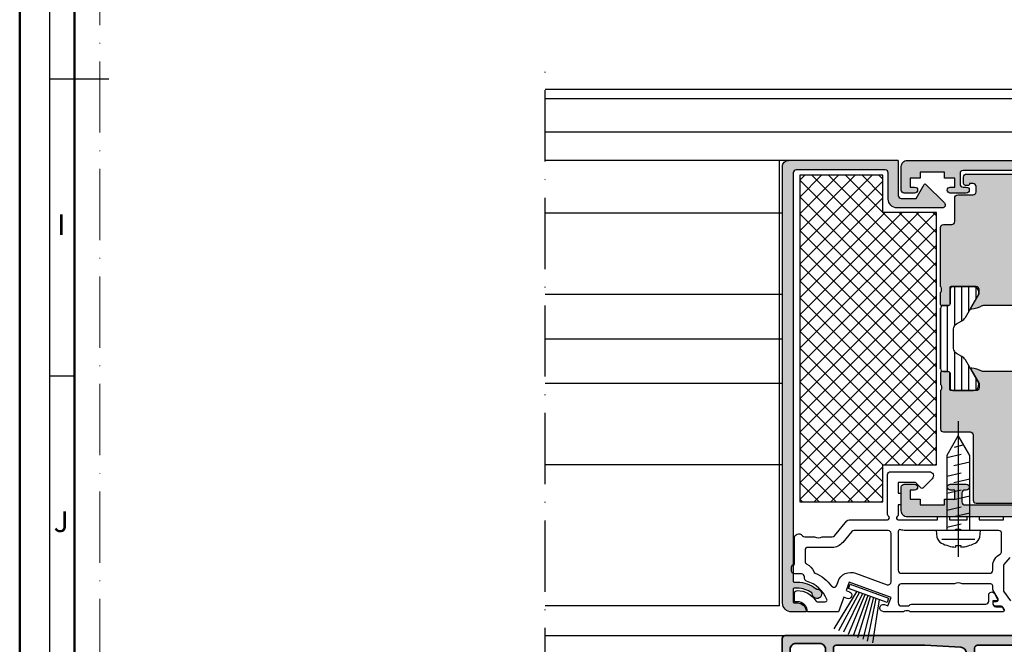
# Model space of a CAD drawing. Units: millimetres. Extents: x 25695 to 42352, y 15065 to 17276.
# Drawn here: x 28273 to 28439, y 15390 to 15495 of the extents above; entities that cross this region are included whole.
import ezdxf
from ezdxf.enums import TextEntityAlignment as Align

# ---------------------------------------------------------------- set-up
doc = ezdxf.new("R2010")
doc.units = ezdxf.units.MM
doc.linetypes.add('ACAD_ISO10W100', pattern=[18, 12, -3, 0, -3])
for name, color, linetype, lineweight in [('S03_AL_Kontur', 255, 'Continuous', 35), ('S04_AL_Schraffur', 253, 'Continuous', 25), ('S07_Isolation_Kontur', 91, 'Continuous', 50), ('S08_Isolation_Schraffur', 103, 'Continuous', 25), ('S18_Mittellinie', 10, 'ACAD_ISO10W100', 25), ('S26_Schriftfeld', 7, 'Continuous', 25)]:
    doc.layers.add(name, color=color, linetype=linetype, lineweight=lineweight)
doc.layers.add('S22_Einfügepunkte', color=91, linetype='Continuous', lineweight=50, plot=False)
doc.layers.add('SZ_grau', color=253, linetype='Continuous')
doc.styles.get("Standard").update_dxf_attribs({"font": 'isocpeur.ttf'})

# ---------------------------------------------------------------- blocks, each defined once
blk = doc.blocks.new('345110_s')
at = {"layer": 'S04_AL_Schraffur'}
h = blk.add_hatch(color=256, dxfattribs=at)
edge = h.paths.add_edge_path(flags=16)
edge.add_arc((-27, -2.1), 0.5, 90.0003, 179.9997)
edge.add_line((-27.5, -2.1), (-27.5, -17.8))
edge.add_arc((-27, -17.8), 0.5, 180.0003, 269.9997)
edge.add_line((-27, -18.3), (-7, -18.3))
edge.add_arc((-7, -17.8), 0.5, 270.0003, 359.9997)
edge.add_line((-6.5, -17.8), (-6.5, -2.1))
edge.add_arc((-7, -2.1), 0.5, 0.0003, 89.9997)
edge.add_line((-7, -1.6), (-27, -1.6))
edge = h.paths.add_edge_path()
edge.add_arc((-29.08, -20.73), 0.279, -73.5754, 1.1629, ccw=False)
edge.add_line((-29, -21), (-29, -22.88))
edge.add_arc((-28.7, -22.88), 0.3, 180, 270)
edge.add_line((-28.7, -23.18), (-27.72, -23.18))
edge.add_arc((-27.72, -22.88), 0.3, 270, 360)
edge.add_line((-27.42, -22.88), (-27.42, -20.12))
edge.add_arc((-27.3, -20.12), 0.12, 89.9999, 180, ccw=False)
edge.add_line((-27.3, -20), (-23, -20))
edge.add_arc((-23, -20.5), 0.5, -0.0006, 90.0015, ccw=False)
edge.add_line((-22.5, -20.5), (-22.5, -21.2))
edge.add_line((-22.5, -21.2), (-23.88, -23.59))
edge.add_arc((-23.76, -23.66), 0.137, 150.0001, 274.3398)
edge.add_arc((-24.12, -18.93), 4.88, 274.3398, 343.0455)
edge.add_arc((-18.97, -20.5), 0.5, 90, 163.0455, ccw=False)
edge.add_line((-18.97, -20), (-15.04, -20))
edge.add_arc((-15.04, -20.5), 0.5, 17.2896, 90, ccw=False)
edge.add_arc((-9.86, -18.89), 4.92, 197.2896, 265.5273)
edge.add_arc((-10.24, -23.66), 0.137, 265.5273, 389.9999)
edge.add_line((-10.12, -23.59), (-11.5, -21.2))
edge.add_line((-11.5, -21.2), (-11.5, -20.5))
edge.add_arc((-11, -20.5), 0.5, 89.9985, 180.0006, ccw=False)
edge.add_line((-11, -20), (-6.7, -20))
edge.add_arc((-6.7, -20.12), 0.12, 0, 90.0001, ccw=False)
edge.add_line((-6.58, -20.12), (-6.58, -22.88))
edge.add_arc((-6.28, -22.88), 0.3, 180, 270)
edge.add_line((-6.28, -23.18), (-5.3, -23.18))
edge.add_arc((-5.3, -22.88), 0.3, 270, 360)
edge.add_line((-5, -22.88), (-5, -21))
edge.add_arc((-4.92, -20.73), 0.279, 178.8371, 253.5754, ccw=False)
edge.add_line((-5.2, -20.73), (-5.2, -20.27))
edge.add_arc((-4.92, -20.27), 0.279, 106.4199, 181.1646, ccw=False)
edge.add_arc((-4.7, -20), 0.3, 90.014, 179.9751, ccw=False)
edge.add_line((-4.7, -19.7), (-1.7, -19.7))
edge.add_line((-1.7, -19.7), (-1.7, -20.5))
edge.add_line((-1.7, -20.5), (-0.7, -20.5))
edge.add_arc((-0.7, -20), 0.5, 269.9965, 360.0026)
edge.add_line((-0.2, -20), (-0.2, -15.5))
edge.add_arc((-1.2, -15.5), 1, 0.005, 89.995)
edge.add_line((-1.2, -14.5), (-1.7, -14.5))
edge.add_line((-1.7, -14.5), (-1.7, -17))
edge.add_arc((-2.7, -17), 1, 270.005, 359.995, ccw=False)
edge.add_line((-2.7, -18), (-4, -18))
edge.add_arc((-4, -17), 1, 180.0034, 269.9966, ccw=False)
edge.add_line((-5, -17), (-5, -10))
edge.add_arc((-4.48, -9.5), 0.725, 136.3884, 223.6116, ccw=False)
edge.add_line((-5, -9), (-5, -3))
edge.add_arc((-4, -3), 1, 90.0031, 179.9973, ccw=False)
edge.add_line((-4, -2), (-2.7, -2))
edge.add_arc((-2.7, -3), 1, 0.0054, 89.995, ccw=False)
edge.add_line((-1.7, -3), (-1.7, -4.5))
edge.add_line((-1.7, -4.5), (-1.1, -4.5))
edge.add_line((-1.1, -4.5), (0, -3.4))
edge.add_line((0, -3.4), (0, 0))
edge.add_line((0, 0), (-34, 0))
edge.add_line((-34, 0), (-34, -3.4))
edge.add_line((-34, -3.4), (-32.9, -4.5))
edge.add_line((-32.9, -4.5), (-32.3, -4.5))
edge.add_line((-32.3, -4.5), (-32.3, -3))
edge.add_arc((-31.3, -3), 1, 90.0049, 179.9946, ccw=False)
edge.add_line((-31.3, -2), (-30, -2))
edge.add_arc((-30, -3), 1, 0.0027, 89.9969, ccw=False)
edge.add_line((-29, -3), (-29, -9))
edge.add_arc((-29.52, -9.5), 0.725, -43.6116, 43.6116, ccw=False)
edge.add_line((-29, -10), (-29, -17))
edge.add_arc((-30, -17), 1, 270.0034, 359.9966, ccw=False)
edge.add_line((-30, -18), (-31.3, -18))
edge.add_arc((-31.3, -17), 1, 180.005, 269.995, ccw=False)
edge.add_line((-32.3, -17), (-32.3, -14.5))
edge.add_line((-32.3, -14.5), (-32.8, -14.5))
edge.add_arc((-32.8, -15.5), 1, 90.005, 179.995)
edge.add_line((-33.8, -15.5), (-33.8, -20))
edge.add_arc((-33.3, -20), 0.5, 179.9974, 270.0035)
edge.add_line((-33.3, -20.5), (-32.3, -20.5))
edge.add_line((-32.3, -20.5), (-32.3, -19.7))
edge.add_line((-32.3, -19.7), (-29.3, -19.7))
edge.add_arc((-29.3, -20), 0.3, 0.0249, 89.986, ccw=False)
edge.add_arc((-29.08, -20.27), 0.279, -1.1646, 73.5801, ccw=False)
edge.add_line((-28.8, -20.27), (-28.8, -20.73))
at = {"layer": 'S03_AL_Kontur'}
for points in [[(-28.8, -20.73, -0.338181), (-29, -21), (-29, -22.88, 0.414214), (-28.7, -23.18), (-27.72, -23.18, 0.414214), (-27.42, -22.88), (-27.42, -20.12, -0.414214), (-27.3, -20), (-23, -20, -0.414224), (-22.5, -20.5), (-22.5, -21.2), (-23.88, -23.59, 0.60288), (-23.75, -23.8, 0.309101), (-19.45, -20.35, -0.329971), (-18.97, -20), (-15.04, -20, -0.32835), (-14.56, -20.35, 0.306865), (-10.25, -23.8, 0.603671), (-10.12, -23.59), (-11.5, -21.2), (-11.5, -20.5, -0.414224), (-11, -20), (-6.7, -20, -0.414214), (-6.58, -20.12), (-6.58, -22.88, 0.414214), (-6.28, -23.18), (-5.3, -23.18, 0.414214), (-5, -22.88), (-5, -21, -0.338181), (-5.2, -20.73), (-5.2, -20.27, -0.338212), (-5, -20, -0.414014), (-4.7, -19.7), (-1.7, -19.7), (-1.7, -20.5), (-0.7, -20.5, 0.414245), (-0.2, -20), (-0.2, -15.5, 0.414162), (-1.2, -14.5), (-1.7, -14.5), (-1.7, -17, -0.414162), (-2.7, -18), (-4, -18, -0.414179), (-5, -17), (-5, -10, -0.400089), (-5, -9), (-5, -3, -0.414184), (-4, -2), (-2.7, -2, -0.414161), (-1.7, -3), (-1.7, -4.5), (-1.1, -4.5), (0, -3.4), (0, 0), (-34, 0), (-34, -3.4), (-32.9, -4.5), (-32.3, -4.5), (-32.3, -3, -0.414161), (-31.3, -2), (-30, -2, -0.414184), (-29, -3), (-29, -9, -0.400089), (-29, -10), (-29, -17, -0.414179), (-30, -18), (-31.3, -18, -0.414162), (-32.3, -17), (-32.3, -14.5), (-32.8, -14.5, 0.414162), (-33.8, -15.5), (-33.8, -20, 0.414245), (-33.3, -20.5), (-32.3, -20.5), (-32.3, -19.7), (-29.3, -19.7, -0.414014), (-29, -20, -0.338212), (-28.8, -20.27)], [(-27, -1.6, 0.41421), (-27.5, -2.1), (-27.5, -17.8, 0.41421), (-27, -18.3), (-7, -18.3, 0.41421), (-6.5, -17.8), (-6.5, -2.1, 0.41421), (-7, -1.6)]]:
    blk.add_lwpolyline(points, format="xyb", close=True, dxfattribs=at)
blk = doc.blocks.new('472820_s')
at = {"layer": 'S04_AL_Schraffur'}
h = blk.add_hatch(color=256, dxfattribs=at)
h.dxf.hatch_style = 1
h.paths.add_polyline_path([(51, 12.6, -0.414214), (51.5, 13.1), (52.5, 13.1, 0.414214), (53, 13.6), (53, 15, -0.317837), (52.8, 15.28), (52.8, 15.72, -0.317837), (53, 16), (53, 17.9, 0.414214), (52.7, 18.2), (51.71, 18.2, 0.414214), (51.41, 17.9), (51.41, 15.2, -0.414214), (51.21, 15), (47, 15, -0.414214), (46.5, 15.5), (46.5, 16.2), (47.88, 18.59, 0.610538), (47.75, 18.8, 0.299201), (43.48, 15.35, -0.326134), (43, 15), (39, 15, -0.326134), (38.52, 15.35, 0.299201), (34.25, 18.8, 0.610538), (34.12, 18.59), (35.5, 16.2), (35.5, 15.5, -0.414214), (35, 15), (30.79, 15, -0.414214), (30.59, 15.2), (30.59, 17.9, 0.414214), (30.29, 18.2), (29.3, 18.2, 0.414214), (29, 17.9), (29, 16, -0.317837), (29.2, 15.72), (29.2, 15.28, -0.317837), (29, 15), (29, 13.6, 0.414214), (29.5, 13.1), (30.5, 13.1, -0.414214), (31, 12.6), (31, 2.94, -0.397592), (30.06, 1.95), (24, 1.6), (9.1, 1.6, -0.414214), (8.6, 2.1), (8.6, 3.3, -0.414214), (9.1, 3.8), (9.6, 3.8, 0.414214), (10.1, 4.3), (10.1, 4.5, 0.414214), (9.6, 5), (6.8, 5, 0.414214), (6.3, 4.5), (6.3, 4), (7.3, 4), (7.3, 2.3, -0.414214), (6.3, 1.3), (2.3, 1.3, -0.414214), (1.3, 2.3), (1.3, 4), (2.3, 4), (2.3, 4.5, 0.414214), (1.8, 5), (0.5, 5, 0.414214), (0, 4.5), (0, 0.5, 0.414214), (0.5, 0), (81.5, 0, 0.414214), (82, 0.5), (82, 4.5, 0.414214), (81.5, 5), (80.2, 5, 0.414214), (79.7, 4.5), (79.7, 4), (80.7, 4), (80.7, 2.3, -0.414214), (79.7, 1.3), (75.7, 1.3, -0.414214), (74.7, 2.3), (74.7, 4), (75.7, 4), (75.7, 4.5, 0.414214), (75.2, 5), (72.4, 5, 0.414214), (71.9, 4.5), (71.9, 4.3, 0.414214), (72.4, 3.8), (72.9, 3.8, -0.414214), (73.4, 3.3), (73.4, 2.1, -0.414214), (72.9, 1.6), (58, 1.6), (51.94, 1.95, -0.397592), (51, 2.94)])
h.paths.add_polyline_path([(32.4, 12.8, -0.414214), (32.9, 13.3), (49.1, 13.3, -0.414214), (49.6, 12.8), (49.6, 2.1, -0.414214), (49.1, 1.6), (32.9, 1.6, -0.414214), (32.4, 2.1)], flags=16)
at = {"layer": 'S03_AL_Kontur'}
for points in [[(51, 2.94, 0.397592), (51.94, 1.95), (58, 1.6), (72.9, 1.6, 0.414214), (73.4, 2.1), (73.4, 3.3, 0.414214), (72.9, 3.8), (72.4, 3.8, -0.414214), (71.9, 4.3), (71.9, 4.5, -0.414214), (72.4, 5), (75.2, 5, -0.414214), (75.7, 4.5), (75.7, 4), (74.7, 4), (74.7, 2.3, 0.414214), (75.7, 1.3), (79.7, 1.3, 0.414214), (80.7, 2.3), (80.7, 4), (79.7, 4), (79.7, 4.5, -0.414214), (80.2, 5), (81.5, 5, -0.414214), (82, 4.5), (82, 0.5, -0.414214), (81.5, 0), (0.5, 0, -0.414214), (0, 0.5), (0, 4.5, -0.414214), (0.5, 5), (1.8, 5, -0.414214), (2.3, 4.5), (2.3, 4), (1.3, 4), (1.3, 2.3, 0.414214), (2.3, 1.3), (6.3, 1.3, 0.414214), (7.3, 2.3), (7.3, 4), (6.3, 4), (6.3, 4.5, -0.414214), (6.8, 5), (9.6, 5, -0.414214), (10.1, 4.5), (10.1, 4.3, -0.414214), (9.6, 3.8), (9.1, 3.8, 0.414214), (8.6, 3.3), (8.6, 2.1, 0.414214), (9.1, 1.6), (24, 1.6), (30.06, 1.95, 0.397592), (31, 2.94), (31, 12.6, 0.414214), (30.5, 13.1), (29.5, 13.1, -0.414214), (29, 13.6), (29, 15, 0.317837), (29.2, 15.28), (29.2, 15.72, 0.317837), (29, 16), (29, 17.9, -0.414214), (29.3, 18.2), (30.29, 18.2, -0.414214), (30.59, 17.9), (30.59, 15.2, 0.414214), (30.79, 15), (35, 15, 0.414214), (35.5, 15.5), (35.5, 16.2), (34.12, 18.59, -0.610538), (34.25, 18.8, -0.299201), (38.52, 15.35, 0.326134), (39, 15), (43, 15, 0.326134), (43.48, 15.35, -0.299201), (47.75, 18.8, -0.610538), (47.88, 18.59), (46.5, 16.2), (46.5, 15.5, 0.414214), (47, 15), (51.21, 15, 0.414214), (51.41, 15.2), (51.41, 17.9, -0.414214), (51.71, 18.2), (52.7, 18.2, -0.414214), (53, 17.9), (53, 16, 0.317837), (52.8, 15.72), (52.8, 15.28, 0.317837), (53, 15), (53, 13.6, -0.414214), (52.5, 13.1), (51.5, 13.1, 0.414214), (51, 12.6)], [(32.4, 2.1, 0.414214), (32.9, 1.6), (49.1, 1.6, 0.414214), (49.6, 2.1), (49.6, 12.8, 0.414214), (49.1, 13.3), (32.9, 13.3, 0.414214), (32.4, 12.8)]]:
    blk.add_lwpolyline(points, format="xyb", close=True, dxfattribs=at)
blk = doc.blocks.new('284077_s')
at = {"layer": 'S08_Isolation_Schraffur'}
h = blk.add_hatch(dxfattribs=at)
h.set_pattern_fill('LINIE', color=256, scale=1.2, angle=90, style=0)
h.set_pattern_definition([(90, (0, 0), (-1.2, 7e-17), [])])
h.paths.add_polyline_path([(2.7, 18.63, 0.267981), (2.2, 17.76, 2.428187), (3.96, 19.43, -0.132142), (3.78, 19.25)])
at = {"layer": 'S07_Isolation_Kontur'}
blk.add_lwpolyline([(2.2, 17.76, -0.267981), (2.7, 18.63), (3.78, 19.25, 0.132142), (3.96, 19.43), (6.3, 23.49, 0.576749), (5.43, 24.99), (2.11, 24.99, 0.414211), (1.61, 24.49), (1.61, 22.11, -0.414214), (1.31, 21.81), (0.5, 21.81, 0.414214), (0, 21.31), (0, 3.69, 0.414214), (0.5, 3.19), (1.31, 3.19, -0.414214), (1.61, 2.89), (1.61, 0.51, 0.414211), (2.11, 0.01), (5.43, 0.01, 0.576749), (6.3, 1.51), (3.96, 5.57, 0.132142), (3.78, 5.75), (2.7, 6.37, -0.267981), (2.2, 7.24)], format="xyb", close=True, dxfattribs=at)
blk = doc.blocks.new('490100_s')
at = {"rotation": 270}
for name, p in [('472820_s', (0, 82)), ('284077_s', (15, 53))]:
    blk.add_blockref(name, p, dxfattribs=at)
at = {"extrusion": (0, 0, -1), "rotation": 90.00000000000001}
blk.add_blockref('345110_s', (-60, 58), dxfattribs=at)
at = {"extrusion": (8.75812e-47, 5.14608e-60, -1), "rotation": 90.00000000000001}
blk.add_blockref('284077_s', (-15, 29), dxfattribs=at)
blk = doc.blocks.new('*U211')
at = {"layer": 'S22_Einfügepunkte', "color": 8, "linetype": 'ACAD_ISO10W100', "lineweight": 0}
blk.add_line((-1175.51, 13.24), (-1175.51, 827.51), dxfattribs=at)
at = {"layer": 'S26_Schriftfeld', "lineweight": 50}
for p, q in [((-1189, 0), (-1189, 841)), ((-1179.75, 9), (-1179.75, 831.75))]:
    blk.add_line(p, q, dxfattribs=at)
at = {"layer": 'S26_Schriftfeld', "color": 2, "lineweight": 25}
for p, q in [((-1184, 836), (-1184, 5)), ((-1184, 420.5), (-1174, 420.5)), ((-1184, 370.5), (-1179.75, 370.5))]:
    blk.add_line(p, q, dxfattribs=at)
at = {"color": 2, "linetype": 'ByBlock'}
for s, p in [('I', (-1182, 395.5)), ('J', (-1182, 345.5))]:
    blk.add_text(s, height=3.5, dxfattribs=at).set_placement(p, align=Align.MIDDLE)

msp = doc.modelspace()

# ---------------------------------------------------------------- hatches: boundary and pattern name
at = {"layer": 'SZ_grau'}
h = msp.add_hatch(color=256, dxfattribs=at)
h.dxf.hatch_style = 1
h.paths.add_polyline_path([(28401.15, 15470.36, -0.414214), (28402.15, 15471.36), (28420.65, 15471.36), (28420.65, 15465.46, 0.414214), (28421.15, 15464.96), (28423.63, 15464.96), (28424.98, 15467.29, -0.493145), (28425.29, 15467.33), (28428.42, 15464.21, -0.668179), (28428.06, 15463.36), (28420.45, 15463.36, -0.414214), (28418.95, 15464.86), (28418.95, 15469.26, 0.414214), (28418.45, 15469.76), (28403.45, 15469.76, 0.414214), (28402.95, 15469.26), (28402.95, 15400.56, 0.414214), (28403.15, 15400.36), (28403.65, 15400.36, -0.175261), (28406.85, 15399.2, -2.600595), (28406.15, 15398.38, 0.227624), (28406.08, 15398.54, 0.163998), (28403.65, 15399.36), (28403.15, 15399.36, 0.414214), (28402.95, 15399.16), (28402.95, 15397.06, 0.414214), (28403.15, 15396.86), (28403.65, 15396.86, -0.414214), (28405.15, 15395.36), (28402.65, 15395.36, -0.414214), (28401.15, 15396.86)])
h = msp.add_hatch(color=256, dxfattribs=at)
h.dxf.hatch_style = 1
h.paths.add_polyline_path([(28428.45, 15469.36), (28428.45, 15468.36), (28430.15, 15468.36), (28430.15, 15466.86), (28429.4, 15466.86, 1), (28429.4, 15465.86), (28432.1, 15465.86, 1), (28432.1, 15466.86), (28431.55, 15466.86, -0.414214), (28431.05, 15467.36), (28431.05, 15469.16, -0.414214), (28431.55, 15469.66), (28448.15, 15469.66, -0.414214), (28448.65, 15469.16), (28448.65, 15467.36, -0.414214), (28448.15, 15466.86), (28447.35, 15466.86, 1), (28447.35, 15465.86), (28447.85, 15465.86, -0.414214), (28448.35, 15465.36), (28448.35, 15465.26, 0.414214), (28448.65, 15464.96), (28450.76, 15464.96, 0.39391), (28450.95, 15465.14), (28451, 15465.84, 0.434812), (28450.8, 15466.06), (28450.45, 15466.06, -0.414214), (28449.75, 15466.76), (28449.75, 15469.36), (28454.15, 15469.36), (28454.15, 15466.76, -0.414214), (28453.45, 15466.06), (28453.1, 15466.06, 0.434812), (28452.9, 15465.84), (28452.95, 15465.13, 0.323312), (28453.1, 15464.96), (28453.1, 15462.86, -0.4), (28453.1, 15461.86), (28453.1, 15459.36, 0.414214), (28453.6, 15458.86), (28454.6, 15458.86, 0.414214), (28455.1, 15459.36), (28455.1, 15464.66, -0.414214), (28455.4, 15464.96), (28455.65, 15464.96, 0.414214), (28455.95, 15465.26), (28455.95, 15468.86, -0.414214), (28456.45, 15469.36), (28468.15, 15469.36, -0.414214), (28468.65, 15468.86), (28468.65, 15465.96, 0.414214), (28469.65, 15464.96), (28471.06, 15464.96, 0.39391), (28471.25, 15465.14), (28471.3, 15465.84, 0.434812), (28471.1, 15466.06), (28470.42, 15466.06, -0.511918), (28470.14, 15466.45), (28471.04, 15469.15, -0.322823), (28471.32, 15469.36), (28473.19, 15469.36, -0.322823), (28473.47, 15469.15), (28474.37, 15466.45, -0.511918), (28474.09, 15466.06), (28473.4, 15466.06, 0.434812), (28473.2, 15465.84), (28473.25, 15465.13, 0.323312), (28473.4, 15464.96), (28473.4, 15454.56, 0.414214), (28475.9, 15452.06), (28479.15, 15452.06, -0.414214), (28479.65, 15451.56), (28479.65, 15450.56), (28480.45, 15450.56, 0.414214), (28480.95, 15451.06), (28480.95, 15455.86, 0.414214), (28479.95, 15456.86), (28479.45, 15456.86), (28479.45, 15454.36, -0.414214), (28478.45, 15453.36), (28477.15, 15453.36, -0.414214), (28476.15, 15454.36), (28476.15, 15461.36, -0.4), (28476.15, 15462.36), (28476.15, 15468.36, -0.414214), (28477.15, 15469.36), (28478.45, 15469.36, -0.414214), (28479.45, 15468.36), (28479.45, 15466.86), (28480.05, 15466.86), (28481.15, 15467.96), (28481.15, 15471.36), (28422.15, 15471.36, 0.414214), (28421.15, 15470.36), (28421.15, 15466.36, 0.414214), (28421.65, 15465.86), (28423.4, 15465.86, 1), (28423.4, 15466.86), (28422.65, 15466.86), (28422.65, 15468.36), (28424.35, 15468.36), (28424.35, 15469.36)])
h = msp.add_hatch(dxfattribs=at)
h.set_pattern_fill('NETZ', color=256, scale=2, angle=45)
h.set_pattern_definition([(45, (14171.4316, 15046.593), (-1.41421356, 1.41421356), []), (135, (14171.4316, 15046.593), (-1.41421356, -1.41421356), [])])
h.paths.add_polyline_path([(28404.06, 15468.86), (28418.06, 15468.86), (28418.06, 15462.61), (28427.06, 15462.61), (28427.06, 15420.11), (28418.06, 15420.11), (28418.06, 15413.86), (28404.06, 15413.86)])
h = msp.add_hatch(color=256, dxfattribs=at)
h.dxf.hatch_style = 1
h.paths.add_polyline_path([(28433.25, 15465.56), (28430.65, 15465.56, 0.414214), (28430.15, 15465.06), (28430.15, 15461.06, -0.414214), (28429.65, 15460.56), (28428.25, 15460.56, 0.414214), (28427.75, 15460.06), (28427.75, 15450.11, -0.317837), (28427.95, 15449.82), (28427.95, 15449.39, -0.317837), (28427.75, 15449.11), (28427.75, 15447.21, 0.414214), (28428.05, 15446.91), (28429.04, 15446.91, 0.414214), (28429.34, 15447.21), (28429.34, 15449.91, -0.414214), (28429.54, 15450.11), (28433.75, 15450.11, -0.414214), (28434.25, 15449.61), (28434.25, 15448.91), (28432.87, 15446.51, 0.620081), (28433.01, 15446.31, 0.090444), (28434.72, 15446.85, -0.122257), (28434.95, 15446.91), (28440.95, 15446.91, -0.122257), (28441.19, 15446.85, 0.090444), (28442.9, 15446.31, 0.620081), (28443.04, 15446.51), (28441.65, 15448.91), (28441.65, 15449.61, -0.414214), (28442.15, 15450.11), (28446.36, 15450.11, -0.414214), (28446.56, 15449.91), (28446.56, 15447.21, 0.414214), (28446.86, 15446.91), (28447.85, 15446.91, 0.414214), (28448.15, 15447.21), (28448.15, 15449.11, -0.317837), (28447.95, 15449.39), (28447.95, 15449.82, -0.317837), (28448.15, 15450.11), (28448.15, 15465.06, 0.414214), (28447.65, 15465.56), (28446.35, 15465.56, -0.414214), (28445.85, 15466.06), (28445.85, 15466.96, -0.414214), (28446.35, 15467.46), (28446.85, 15467.46), (28446.85, 15467.36, 0.414214), (28447.05, 15467.16), (28447.85, 15467.16, 0.414214), (28448.15, 15467.46), (28448.15, 15468.56, 0.414214), (28447.65, 15469.06), (28432.15, 15469.06, 0.414214), (28431.65, 15468.56), (28431.65, 15467.46, 0.414214), (28431.95, 15467.16), (28432.45, 15467.16, 0.414214), (28432.65, 15467.36), (28432.65, 15467.46), (28433.25, 15467.46, -0.414214), (28433.75, 15466.96), (28433.75, 15466.06, -0.414214)])
h = msp.add_hatch(dxfattribs=at)
h.set_pattern_fill('LINIE', color=256, scale=1.2, angle=90, style=0)
h.set_pattern_definition([(90, (28427.7537, 15432.6051), (-1.2, 7e-17), [])])
edge = h.paths.add_edge_path()
edge.add_line((28427.75, 15446.4), (28427.75, 15436.32))
edge.add_arc((28428.25, 15436.32), 0.5, 180, 270)
edge.add_line((28428.25, 15435.82), (28429.06, 15435.82))
edge.add_arc((28429.06, 15435.52), 0.3, 0, 90, ccw=False)
edge.add_line((28429.36, 15435.52), (28429.36, 15433.12))
edge.add_arc((28429.86, 15433.12), 0.5, 179.9997, 270.0003)
edge.add_line((28429.86, 15432.62), (28433.34, 15432.62))
edge.add_arc((28433.2, 15433.6), 1, 278.1816, 392.727)
edge.add_line((28434.04, 15434.15), (28431.94, 15437.78))
edge.add_arc((28430.64, 15437.03), 1.5, 30, 62.0057)
edge.add_line((28431.35, 15438.35), (28430.46, 15438.85))
edge.add_arc((28430.95, 15439.72), 1, 180, 240.6936, ccw=False)
edge.add_line((28429.95, 15439.72), (28429.95, 15442.99))
edge.add_arc((28430.95, 15442.99), 1, 119.3064, 180, ccw=False)
edge.add_line((28430.46, 15443.86), (28431.35, 15444.36))
edge.add_arc((28430.64, 15445.68), 1.5, 297.9943, 330)
edge.add_line((28431.94, 15444.93), (28434.04, 15448.56))
edge.add_arc((28433.2, 15449.11), 1, 327.273, 441.8184)
edge.add_line((28433.34, 15450.1), (28429.86, 15450.1))
edge.add_arc((28429.86, 15449.6), 0.5, 89.9997, 180.0003)
edge.add_line((28429.36, 15449.6), (28429.36, 15447.2))
edge.add_arc((28429.06, 15447.2), 0.3, -90, 0, ccw=False)
edge.add_line((28429.06, 15446.9), (28428.25, 15446.9))
edge.add_arc((28428.25, 15446.4), 0.5, 90, 180)
h = msp.add_hatch(color=256, dxfattribs=at)
h.dxf.hatch_style = 1
edge = h.paths.add_edge_path()
edge.add_arc((28432.38, 15431.44), 5, 62.119, 82.7909)
edge.add_arc((28432.99, 15436.27), 0.138, 82.7909, 210)
edge.add_line((28432.87, 15436.2), (28434.25, 15433.81))
edge.add_line((28434.25, 15433.81), (28434.25, 15433.11))
edge.add_arc((28433.75, 15433.11), 0.5, -90, 0, ccw=False)
edge.add_line((28433.75, 15432.61), (28429.54, 15432.61))
edge.add_arc((28429.54, 15432.81), 0.2, 180, 270, ccw=False)
edge.add_line((28429.34, 15432.81), (28429.34, 15435.51))
edge.add_arc((28429.04, 15435.51), 0.3, 360, 450)
edge.add_line((28429.04, 15435.81), (28428.05, 15435.81))
edge.add_arc((28428.05, 15435.51), 0.3, 90, 180)
edge.add_line((28427.75, 15435.51), (28427.75, 15433.61))
edge.add_arc((28427.65, 15433.32), 0.3, 0, 70.5288, ccw=False)
edge.add_line((28427.95, 15433.32), (28427.95, 15432.89))
edge.add_arc((28427.65, 15432.89), 0.3, -70.5288, 0, ccw=False)
edge.add_line((28427.75, 15432.61), (28427.75, 15426.16))
edge.add_arc((28428.25, 15426.16), 0.5, 180, 270)
edge.add_line((28428.25, 15425.66), (28432.75, 15425.66))
edge.add_arc((28432.75, 15425.16), 0.5, 0, 90, ccw=False)
edge.add_line((28433.25, 15425.16), (28433.25, 15414.16))
edge.add_arc((28433.75, 15414.16), 0.5, 180, 270)
edge.add_line((28433.75, 15413.66), (28447.65, 15413.66))
edge.add_arc((28447.65, 15414.16), 0.5, 270, 360)
edge.add_line((28448.15, 15414.16), (28448.15, 15415.26))
edge.add_arc((28447.85, 15415.26), 0.3, 0, 90)
edge.add_line((28447.85, 15415.56), (28447.05, 15415.56))
edge.add_arc((28447.05, 15415.36), 0.2, 90, 180)
edge.add_line((28446.85, 15415.36), (28446.85, 15415.26))
edge.add_line((28446.85, 15415.26), (28446.35, 15415.26))
edge.add_arc((28446.35, 15415.76), 0.5, 180, 270, ccw=False)
edge.add_line((28445.85, 15415.76), (28445.85, 15416.66))
edge.add_arc((28446.35, 15416.66), 0.5, 90, 180, ccw=False)
edge.add_line((28446.35, 15417.16), (28447.65, 15417.16))
edge.add_arc((28447.65, 15417.66), 0.5, 270, 360)
edge.add_line((28448.15, 15417.66), (28448.15, 15432.61))
edge.add_arc((28448.25, 15432.89), 0.3, 180, 250.5288, ccw=False)
edge.add_line((28447.95, 15432.89), (28447.95, 15433.32))
edge.add_arc((28448.25, 15433.32), 0.3, 109.4712, 180, ccw=False)
edge.add_line((28448.15, 15433.61), (28448.15, 15435.51))
edge.add_arc((28447.85, 15435.51), 0.3, 0, 90)
edge.add_line((28447.85, 15435.81), (28446.86, 15435.81))
edge.add_arc((28446.86, 15435.51), 0.3, 90, 180)
edge.add_line((28446.56, 15435.51), (28446.56, 15432.81))
edge.add_arc((28446.36, 15432.81), 0.2, -90, 0, ccw=False)
edge.add_line((28446.36, 15432.61), (28442.15, 15432.61))
edge.add_arc((28442.15, 15433.11), 0.5, 180, 270, ccw=False)
edge.add_line((28441.65, 15433.11), (28441.65, 15433.81))
edge.add_line((28441.65, 15433.81), (28443.04, 15436.2))
edge.add_arc((28442.92, 15436.27), 0.138, 330, 457.2091)
edge.add_arc((28443.53, 15431.44), 5, 97.2091, 117.881)
edge.add_arc((28440.95, 15436.31), 0.5, 270, 297.881, ccw=False)
edge.add_line((28440.95, 15435.81), (28434.95, 15435.81))
edge.add_arc((28434.95, 15436.31), 0.5, 242.119, 270, ccw=False)
h = msp.add_hatch(color=256, dxfattribs=at)
h.dxf.hatch_style = 1
h.paths.add_polyline_path([(28431.85, 15413.36, -0.414214), (28431.35, 15413.86), (28431.35, 15415.36, -0.414214), (28431.85, 15415.86), (28432.1, 15415.86, 1), (28432.1, 15416.86), (28429.4, 15416.86, 1), (28429.4, 15415.86), (28430.15, 15415.86), (28430.15, 15414.36), (28428.45, 15414.36), (28428.45, 15413.36), (28424.35, 15413.36), (28424.35, 15414.36), (28422.65, 15414.36), (28422.65, 15415.86), (28423.4, 15415.86, 1), (28423.4, 15416.86), (28421.65, 15416.86, 0.414214), (28421.15, 15416.36), (28421.15, 15412.36, 0.414214), (28422.15, 15411.36), (28502.65, 15411.36, 0.414214), (28503.15, 15411.86), (28503.15, 15415.86, 0.414214), (28502.65, 15416.36), (28501.35, 15416.36, 0.414214), (28500.85, 15415.86), (28500.85, 15415.36), (28501.85, 15415.36), (28501.85, 15413.86, -0.414214), (28500.85, 15412.86), (28496.85, 15412.86, -0.414214), (28495.85, 15413.86), (28495.85, 15415.36), (28496.85, 15415.36), (28496.85, 15415.86, 0.414214), (28496.35, 15416.36), (28493.55, 15416.36, 0.414214), (28493.05, 15415.86), (28493.05, 15415.66, 0.414214), (28493.55, 15415.16), (28494.05, 15415.16, -0.414214), (28494.55, 15414.66), (28494.55, 15413.86, -0.414214), (28494.05, 15413.36), (28476.65, 15413.36, -0.414214), (28476.15, 15413.86), (28476.15, 15414.66, -0.414214), (28476.65, 15415.16), (28477.15, 15415.16, 0.414214), (28477.65, 15415.66), (28477.65, 15415.86, 0.414214), (28477.15, 15416.36), (28476.65, 15416.36, -0.414214), (28476.15, 15416.86), (28476.15, 15417.46, 0.414214), (28475.85, 15417.76), (28475.7, 15417.76, -0.414214), (28475.4, 15418.06), (28475.4, 15419.86, -0.4), (28475.4, 15420.86), (28475.4, 15423.36, 0.414214), (28474.9, 15423.86), (28473.9, 15423.86, 0.414214), (28473.4, 15423.36), (28473.4, 15417.76, 0.323312), (28473.25, 15417.58), (28473.2, 15416.87, 0.434812), (28473.4, 15416.66), (28474.09, 15416.66, -0.511918), (28474.37, 15416.26), (28473.47, 15413.56, -0.322823), (28473.19, 15413.36), (28471.32, 15413.36, -0.322823), (28471.04, 15413.56), (28470.14, 15416.26, -0.511918), (28470.42, 15416.66), (28471.1, 15416.66, 0.434812), (28471.3, 15416.87), (28471.25, 15417.57, 0.39391), (28471.06, 15417.76), (28469.65, 15417.76, 0.414214), (28468.65, 15416.76), (28468.65, 15413.86, -0.414214), (28468.15, 15413.36), (28456.45, 15413.36, -0.414214), (28455.95, 15413.86), (28455.95, 15417.46, 0.414214), (28455.65, 15417.76), (28455.4, 15417.76, -0.414214), (28455.1, 15418.06), (28455.1, 15423.36, 0.414214), (28454.6, 15423.86), (28453.6, 15423.86, 0.414214), (28453.1, 15423.36), (28453.1, 15420.86, -0.4), (28453.1, 15419.86), (28453.1, 15417.76, 0.323312), (28452.95, 15417.58), (28452.9, 15416.87, 0.434812), (28453.1, 15416.66), (28453.45, 15416.66, -0.414214), (28454.15, 15415.96), (28454.15, 15413.36), (28449.75, 15413.36), (28449.75, 15415.96, -0.414214), (28450.45, 15416.66), (28450.8, 15416.66, 0.434812), (28451, 15416.87), (28450.95, 15417.57, 0.39391), (28450.76, 15417.76), (28448.65, 15417.76, 0.414214), (28448.35, 15417.46), (28448.35, 15417.36, -0.414214), (28447.85, 15416.86), (28447.35, 15416.86, 1), (28447.35, 15415.86), (28447.95, 15415.86, -0.414214), (28448.45, 15415.36), (28448.45, 15413.86, -0.414214), (28447.95, 15413.36)])

# ---------------------------------------------------------------- linework, layer by layer
at = {"layer": 'S18_Mittellinie'}
msp.add_line((28361.15, 15326.36), (28361.15, 15488.35), dxfattribs=at)
at = {"layer": 'SZ_grau'}
for p, q in [((28361.15, 15483.35), (28543.15, 15483.35)), ((28543.15, 15481.75), (28361.15, 15481.75)), ((28361.15, 15476.18), (28543.15, 15476.18)), ((28420.65, 15471.36), (28361.15, 15471.36)), ((28400.66, 15396.36), (28400.66, 15471.36)), ((28361.15, 15462.55), (28401.15, 15462.55)), ((28361.15, 15448.85), (28401.15, 15448.85)), ((28361.15, 15441.35), (28401.15, 15441.35)), ((28361.15, 15433.85), (28401.15, 15433.85)), ((28431.66, 15423.5), (28430.04, 15423.04)), ((28428.81, 15421.33), (28431.24, 15421.91)), ((28361.15, 15420.15), (28401.15, 15420.15)), ((28430.02, 15419.99), (28432.7, 15420.63)), ((28428.8, 15418.18), (28431.24, 15418.76)), ((28430.02, 15417.13), (28432.7, 15417.77)), ((28428.8, 15415.32), (28431.24, 15415.9)), ((28430.02, 15414.27), (28432.7, 15414.91)), ((28428.8, 15412.46), (28431.24, 15413.04)), ((28430.02, 15411.41), (28432.7, 15412.05)), ((28428.8, 15409.6), (28431.24, 15410.18)), ((28433.53, 15407.53), (28427.98, 15407.53)), ((28400.66, 15396.36), (28361.15, 15396.36)), ((28403.61, 15391.35), (28361.15, 15391.35))]:
    msp.add_line(p, q, dxfattribs=at)
at = {"layer": 'SZ_grau', "ltscale": 0.2}
msp.add_line((28430.75, 15427.44), (28430.75, 15404.63), dxfattribs=at)
at = {"layer": 'SZ_grau'}
for points in [[(28420.65, 15471.36), (28420.65, 15465.46, 0.414214), (28421.15, 15464.96), (28423.63, 15464.96), (28424.98, 15467.29, -0.493145), (28425.29, 15467.33), (28428.42, 15464.21, -0.668179), (28428.06, 15463.36), (28420.45, 15463.36, -0.414214), (28418.95, 15464.86), (28418.95, 15469.26, 0.414214), (28418.45, 15469.76), (28403.45, 15469.76, 0.414214), (28402.95, 15469.26), (28402.95, 15400.56, 0.414214), (28403.15, 15400.36), (28403.65, 15400.36, -0.171191), (28406.79, 15399.25, 0.180885), (28406.92, 15399.2, -2.435303), (28406.15, 15398.38, 0.227624), (28406.08, 15398.54, 0.163998), (28403.65, 15399.36), (28403.15, 15399.36, 0.414214), (28402.95, 15399.16), (28402.95, 15397.06, 0.414214), (28403.15, 15396.86), (28403.65, 15396.86, -0.414214), (28405.15, 15395.36), (28402.65, 15395.36, -0.414214), (28401.15, 15396.86), (28401.15, 15470.36, -0.414214), (28402.15, 15471.36)], [(28448.15, 15469.66), (28431.55, 15469.66, 0.414214), (28431.05, 15469.16), (28431.05, 15467.36, 0.414214), (28431.55, 15466.86), (28432.1, 15466.86, -1), (28432.1, 15465.86), (28429.4, 15465.86, -1), (28429.4, 15466.86), (28430.15, 15466.86), (28430.15, 15468.36), (28428.45, 15468.36), (28428.45, 15469.36), (28424.35, 15469.36), (28424.35, 15468.36), (28422.65, 15468.36), (28422.65, 15466.86), (28423.4, 15466.86, -1), (28423.4, 15465.86), (28421.65, 15465.86, -0.414214), (28421.15, 15466.36), (28421.15, 15470.36, -0.414214), (28422.15, 15471.36), (28481.15, 15471.36)], [(28440.95, 15446.91), (28434.95, 15446.91, 0.122257), (28434.72, 15446.85, -0.090444), (28433.01, 15446.31, -0.620081), (28432.87, 15446.51), (28434.25, 15448.91), (28434.25, 15449.61, 0.414214), (28433.75, 15450.11), (28429.54, 15450.11, 0.414214), (28429.34, 15449.91), (28429.34, 15447.21, -0.414214), (28429.04, 15446.91), (28428.05, 15446.91, -0.414214), (28427.75, 15447.21), (28427.75, 15449.11, 0.317837), (28427.95, 15449.39), (28427.95, 15449.82, 0.317837), (28427.75, 15450.11), (28427.75, 15460.06, -0.414214), (28428.25, 15460.56), (28429.65, 15460.56, 0.414214), (28430.15, 15461.06), (28430.15, 15465.06, -0.414214), (28430.65, 15465.56), (28433.25, 15465.56, 0.414214), (28433.75, 15466.06), (28433.75, 15466.96, 0.414214), (28433.25, 15467.46), (28432.65, 15467.46), (28432.65, 15467.36, -0.414214), (28432.45, 15467.16), (28431.95, 15467.16, -0.414214), (28431.65, 15467.46), (28431.65, 15468.56, -0.414214), (28432.15, 15469.06), (28447.65, 15469.06, -0.414214)], [(28440.95, 15435.81), (28434.95, 15435.81, -0.122257), (28434.72, 15435.86, 0.090444), (28433.01, 15436.4, 0.620081), (28432.87, 15436.2), (28434.25, 15433.81), (28434.25, 15433.11, -0.414214), (28433.75, 15432.61), (28429.54, 15432.61, -0.414214), (28429.34, 15432.81), (28429.34, 15435.51, 0.414214), (28429.04, 15435.81), (28428.05, 15435.81, 0.414214), (28427.75, 15435.51), (28427.75, 15433.61, -0.317837), (28427.95, 15433.32), (28427.95, 15432.89, -0.317837), (28427.75, 15432.61), (28427.75, 15426.16, 0.414214), (28428.25, 15425.66), (28432.75, 15425.66, -0.414214), (28433.25, 15425.16), (28433.25, 15414.16, 0.414214), (28433.75, 15413.66), (28447.65, 15413.66, 0.414214)], [(28438.57, 15395.61), (28438.25, 15396.16, 0.267949), (28437.99, 15396.31), (28437.05, 15396.31, -0.414214), (28436.65, 15396.71), (28436.65, 15397.11), (28437.19, 15397.11, 0.57735), (28437.45, 15397.56), (28436.62, 15398.98, -0.131652), (28436.55, 15399.23), (28436.55, 15399.76, 0.414214), (28436.25, 15400.06), (28431.4, 15400.06, 0.307692), (28430.1, 15400.06), (28421.15, 15400.06, 0.414214), (28420.65, 15399.56), (28420.65, 15396.86, 0.414214), (28421.15, 15396.36), (28422.15, 15396.36, 0.201513), (28422.51, 15396.51, -0.201513), (28422.87, 15396.66), (28435.39, 15396.66, 0.414214), (28435.89, 15397.16), (28435.89, 15398.21, -0.767327), (28436.83, 15398.46), (28437.38, 15397.51, -0.57735), (28437.2, 15397.21), (28436.57, 15397.21), (28436.57, 15396.71, 0.414214), (28437.07, 15396.21), (28438.01, 15396.21, -0.267949), (28438.18, 15396.11), (28438.44, 15395.66, -0.57735), (28438.27, 15395.36), (28422.82, 15395.36, -0.162278), (28422.52, 15395.46, 0.162278), (28422.22, 15395.56), (28421.9, 15395.56, 0.2368), (28421.5, 15395.36), (28418.22, 15395.36), (28417.93, 15395.46, -1), (28418.34, 15396.59), (28418.91, 15396.38), (28419.42, 15397.79), (28412.37, 15400.36), (28411.86, 15398.95), (28412.42, 15398.74, -1), (28412.01, 15397.61), (28411.45, 15397.82), (28410.55, 15395.36), (28405.35, 15395.36, 0.414214), (28403.65, 15397.06), (28403.15, 15397.06), (28403.15, 15398.46, -0.414214), (28403.65, 15398.96, -0.263969), (28406.74, 15397.2, 0.263969), (28407, 15397.06), (28408.35, 15397.06, 0.537819), (28408.62, 15397.47, 0.222449), (28405.21, 15400.53, -0.330978), (28404.85, 15401), (28404.85, 15401.26, 0.414214), (28404.35, 15401.76), (28403.15, 15401.76, -0.414214), (28402.65, 15402.26), (28402.65, 15402.86, -0.414214), (28403.15, 15403.36), (28403.15, 15407.77, -0.700208), (28404.46, 15408.24), (28404.5, 15408.18, 0.221695), (28404.89, 15408.01), (28406.55, 15408.01, 0.307692), (28407.85, 15408.01), (28409.52, 15408.01, 0.221695), (28409.9, 15408.18), (28412, 15410.68, -0.221695), (28412.38, 15410.86), (28418.85, 15410.86, 0.708812), (28419.04, 15411.39, -0.227735), (28418.85, 15411.78), (28418.85, 15418.46, -0.414214), (28419.35, 15418.96), (28425.85, 15418.96, -0.668179), (28426.35, 15417.75), (28424.84, 15416.24, -0.414214), (28424.42, 15416.24), (28423.65, 15417.01, 0.198912), (28423.3, 15417.16), (28420.65, 15417.16), (28420.65, 15415.36), (28421.15, 15415.36)], [(28502.65, 15411.36), (28422.15, 15411.36, -0.414214), (28421.15, 15412.36), (28421.15, 15416.36, -0.414214), (28421.65, 15416.86), (28423.4, 15416.86, -1), (28423.4, 15415.86), (28422.65, 15415.86), (28422.65, 15414.36), (28424.35, 15414.36), (28424.35, 15413.36), (28428.45, 15413.36), (28428.45, 15414.36), (28430.15, 15414.36), (28430.15, 15415.86), (28429.4, 15415.86, -1), (28429.4, 15416.86), (28432.1, 15416.86, -1), (28432.1, 15415.86), (28431.85, 15415.86, 0.414214), (28431.35, 15415.36), (28431.35, 15413.86, 0.414214), (28431.85, 15413.36), (28447.95, 15413.36, 0.414214)], [(28421.15, 15413.36), (28420.65, 15413.36), (28420.65, 15411.78, -0.227735), (28420.47, 15411.39, 0.708812), (28420.65, 15410.86), (28427.25, 15410.86), (28427.25, 15411.36)], [(28437.55, 15409.06), (28421.82, 15409.06, -0.085542), (28421.05, 15409.19, 0.518114), (28420.65, 15408.91), (28420.65, 15402.36, 0.414214), (28421.15, 15401.86), (28436.05, 15401.86, 0.414214), (28436.55, 15402.36), (28436.55, 15403.06, -0.278904), (28437.79, 15405.1, 0.278904), (28438.05, 15405.54), (28438.05, 15408.56, 0.414214), (28437.55, 15409.06)], [(28431.4, 15409.06, 0.307692), (28430.1, 15409.06)], [(28439.46, 15404.49), (28438.41, 15403.31, 0.185339), (28438.35, 15403.18), (28438.35, 15398.97, 0.153915), (28438.39, 15398.85), (28439.52, 15397.24, 0.244698)]]:
    msp.add_lwpolyline(points, format="xyb", dxfattribs=at)
for points in [[(28404.06, 15413.86), (28418.06, 15413.86), (28418.06, 15420.11), (28427.06, 15420.11), (28427.06, 15462.61), (28418.06, 15462.61), (28418.06, 15468.86), (28404.06, 15468.86)], [(28412.28, 15399.32), (28412.54, 15400.03), (28419.02, 15397.67), (28418.77, 15396.96)]]:
    msp.add_lwpolyline(points, close=True, dxfattribs=at)
for points in [[(28427.75, 15446.4), (28427.75, 15436.32, 0.414214), (28428.25, 15435.82), (28429.06, 15435.82, -0.414214), (28429.36, 15435.52), (28429.36, 15433.12, 0.414217), (28429.86, 15432.62), (28433.34, 15432.62, 0.546041), (28434.04, 15434.15), (28431.94, 15437.78, 0.140566), (28431.35, 15438.35), (28430.46, 15438.85, -0.271196), (28429.95, 15439.72), (28429.95, 15442.99, -0.271196), (28430.46, 15443.86), (28431.35, 15444.36, 0.140566), (28431.94, 15444.93), (28434.04, 15448.56, 0.546041), (28433.34, 15450.1), (28429.86, 15450.1, 0.414217), (28429.36, 15449.6), (28429.36, 15447.2, -0.414214), (28429.06, 15446.9), (28428.25, 15446.9, 0.414214)], [(28405.45, 15406.21, 0.414214), (28404.95, 15405.71), (28404.95, 15403.86, 0.290225), (28405.24, 15403.4, -0.190329), (28406.4, 15402.17, 0.193241), (28406.65, 15401.9, -0.124081), (28409.4, 15399.7, 0.594422), (28410.27, 15399.83), (28410.51, 15400.5, -0.414214), (28413.46, 15401.88), (28418.78, 15399.94, 0.520567), (28419.45, 15400.41), (28419.45, 15408.56, 0.414214), (28418.95, 15409.06), (28413.22, 15409.06, 0.221695), (28412.83, 15408.88), (28411.28, 15407.03, -0.221695), (28409.52, 15406.21)], [(28434.5, 15409.05), (28427, 15409.06), (28427.14, 15407.95, 0.214256), (28427.93, 15406.93, 0.099417), (28430.34, 15406.25), (28430.34, 15406.54), (28431.17, 15406.54), (28431.17, 15406.25, 0.099416), (28433.58, 15406.93, 0.214256), (28434.36, 15407.95)]]:
    msp.add_lwpolyline(points, format="xyb", close=True, dxfattribs=at)
for points in [[(28432.7, 15409.06), (28432.7, 15421.67), (28430.75, 15425.06), (28428.8, 15421.67), (28428.8, 15409.06)], [(28429.25, 15411.36), (28429.25, 15410.86), (28432.25, 15410.86), (28432.25, 15411.36)], [(28434.25, 15411.36), (28434.25, 15410.86), (28438.35, 15410.86), (28438.35, 15411.36)], [(28413.65, 15398.83), (28409.8, 15392.51)], [(28410.63, 15392.21), (28414.12, 15398.65)], [(28414.6, 15398.48), (28411.44, 15391.92)], [(28412.25, 15391.62), (28415.06, 15398.31)], [(28415.53, 15398.14), (28413.05, 15391.33)], [(28413.85, 15391.04), (28415.99, 15397.97)], [(28416.46, 15397.81), (28414.65, 15390.75)], [(28415.46, 15390.45), (28416.93, 15397.63)], [(28417.41, 15397.46), (28416.29, 15390.15)]]:
    msp.add_lwpolyline(points, dxfattribs=at)

# ---------------------------------------------------------------- block references
at = {"xscale": -1, "rotation": 90}
msp.add_blockref('490100_s', (28483.11, 15391.36), dxfattribs=at)
at = {"layer": 'S26_Schriftfeld'}
msp.add_blockref('*U211', (29461.66, 15064.59), dxfattribs=at)

doc.saveas('drawing.dxf')
